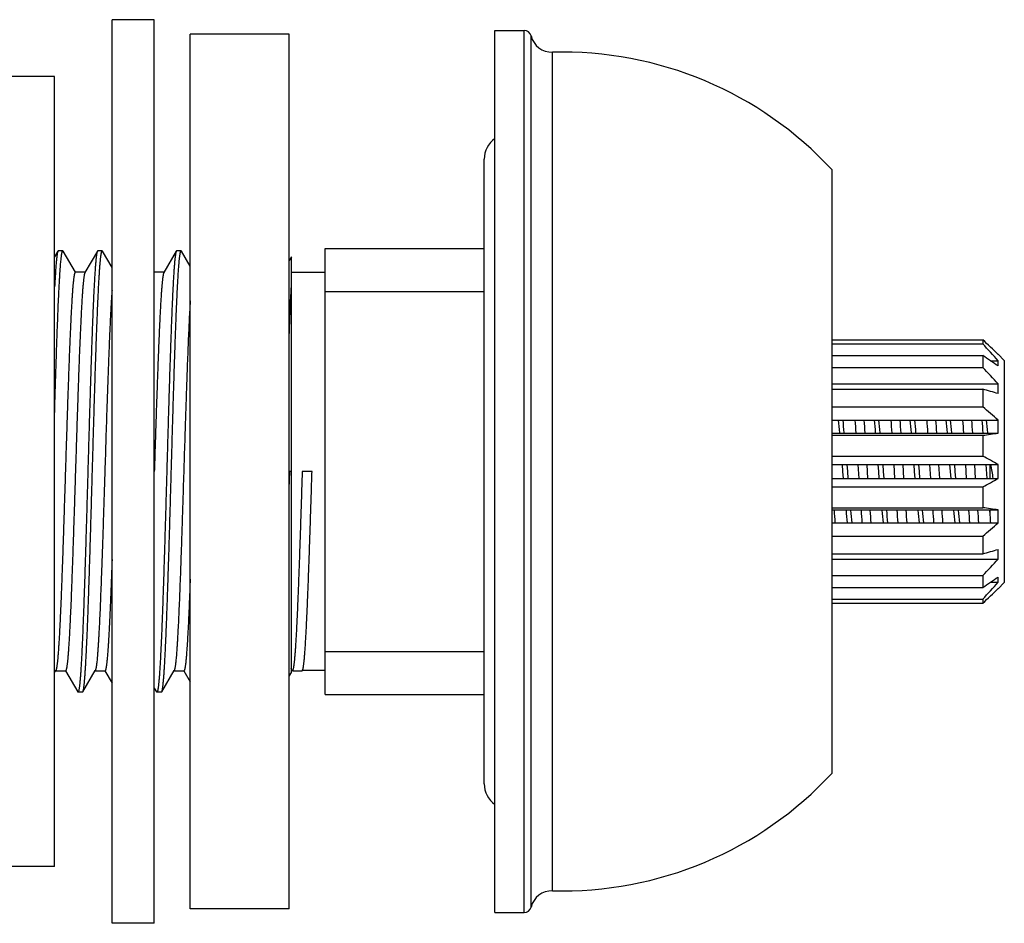
# Model space of a CAD drawing. Units: inches. Extents: x 1.76 to 9.28, y 3.62 to 4.88.
# Drawn here: x 7.9 to 9.28, y 3.62 to 4.88 of the extents above; entities that cross this region are included whole.
import ezdxf

# ---------------------------------------------------------------- set-up
doc = ezdxf.new("R2010")
doc.units = ezdxf.units.IN
doc.header["$LTSCALE"] = 0.605
doc.header["$MEASUREMENT"] = 0
doc.layers.get('0').update_dxf_attribs({"linetype": 'CONTINUOUS'})

msp = doc.modelspace()

# ---------------------------------------------------------------- linework, layer by layer
at = {"color": 6, "linetype": 'Continuous'}
for p, q in [((8.0920402483, 4.88), (8.0330402483, 4.88)), ((8.0330402483, 3.62), (8.0330402483, 4.88)), ((8.0920402483, 3.62), (8.0920402483, 4.88)), ((8.2800402483, 4.86), (8.1420402483, 4.86)), ((8.1420402483, 3.64), (8.1420402483, 4.86)), ((8.2800402483, 3.64), (8.2800402483, 4.86)), ((8.5669124015, 4.865), (8.6075141003, 4.865)), ((8.5669124015, 3.635), (8.5669124015, 4.865)), ((7.953040248300001, 4.801), (7.8740402483, 4.801)), ((7.953040248300001, 3.699), (7.953040248300001, 4.801)), ((8.5519124015, 3.8145), (8.5519124015, 4.6855)), ((9.0369124015, 3.8293983013), (9.0369124015, 4.6706016987)), ((7.9576798355, 4.5573635931), (7.953040248300001, 4.5493376648)), ((7.9581107536, 4.5577364058), (7.9576798355, 4.5573635931)), ((7.9644697402, 4.5577364058), (7.9581107564, 4.5577364058)), ((7.9644690836, 4.5577364049), (7.9649006612, 4.557363593)), ((7.9820288896, 4.5277364058), (7.9649006612, 4.557363593)), ((8.0126798355, 4.5573635931), (7.995312872, 4.5273234998)), ((8.0131100997, 4.5577364049), (8.0126798355, 4.5573635931)), ((8.0194697402, 4.5577364058), (8.0131107564, 4.5577364058)), ((8.0194697457, 4.5577364058), (8.0199006612, 4.557363593)), ((8.0330402483, 4.5346349921), (8.0199006612, 4.557363593)), ((8.1226798355, 4.5573635931), (8.105312872, 4.5273234998)), ((8.1231099909, 4.5577364046), (8.1226798355, 4.5573635931)), ((8.1294697402, 4.5577364058), (8.1231107563, 4.5577364058)), ((8.1294699621, 4.5577364057), (8.1299006612, 4.557363593)), ((8.1420402483, 4.5363645501), (8.1299006612, 4.557363593)), ((8.3300402483, 4.5611014655), (8.5519124015, 4.5611014655)), ((8.3300402483, 3.9388985345), (8.3300402483, 4.5611014655)), ((8.2830402483, 4.5493375876), (8.2800402483, 4.544148288500001)), ((8.2830402483, 3.9696719933), (8.2830402483, 4.5493332181)), ((7.9955516071, 4.5277364058), (7.9817902483, 4.5277364058)), ((7.9822676247, 4.5273234995), (7.9817902483, 4.5277364058)), ((8.1055516071, 4.5277364058), (8.0920402483, 4.5277364058)), ((8.3300402483, 4.5275), (8.2830402483, 4.5275)), ((8.3300402483, 4.5011014655), (8.5519124015, 4.5011014655)), ((9.0369124015, 4.4337491269), (9.2469124015, 4.4337491269)), ((9.2469124015, 4.4337491269), (9.2469124015, 4.4279809212)), ((9.0369124015, 4.4279809212), (9.2469124015, 4.4279809212)), ((9.0369124015, 4.4115431938), (9.2469124015, 4.4115431938)), ((9.2469124015, 4.4115431938), (9.2469124015, 4.3951167337)), ((9.2769124015, 4.405), (9.2684124015, 4.4135)), ((9.0369124015, 4.3951167337), (9.2469124015, 4.3951167337)), ((9.2575053502, 4.4044748332), (9.2684124015, 4.4044748332)), ((9.2684124015, 4.397110117), (9.2684124015, 4.4044748332)), ((9.2769124015, 4.405), (9.2769124015, 4.095)), ((9.0369124015, 4.3722156744), (9.2684124015, 4.3722156744)), ((9.0369124015, 4.3647437737), (9.2469124015, 4.3647437737)), ((9.2469124015, 4.3647437737), (9.2469124015, 4.3401598389)), ((9.2684124015, 4.358607453399999), (9.2684124015, 4.3722156744)), ((9.0369124015, 4.3401598389), (9.2469124015, 4.3401598389)), ((9.0369124015, 4.3004756543), (9.2469124015, 4.3004756543)), ((9.2469124015, 4.3004756543), (9.2469124015, 4.271476926)), ((9.0369124015, 4.271476926), (9.2469124015, 4.271476926)), ((9.0519124015, 4.25), (9.0511667784, 4.2596834638)), ((9.0574207919, 4.2596807532), (9.058166205, 4.25)), ((9.0743763724, 4.240376895), (9.0731990299, 4.2596755308)), ((9.0868763724, 4.240376895), (9.0856990299, 4.2596755308)), ((9.1019124015, 4.25), (9.101166988400001, 4.2596807532)), ((9.107420767799999, 4.2596810685), (9.108166205, 4.25)), ((9.1243794035, 4.2403273977), (9.1231988746, 4.2596779783)), ((9.1368794035, 4.2403273977), (9.135698874600001, 4.2596779783)), ((9.1519124015, 4.25), (9.1511669644, 4.2596810685)), ((9.1574206245, 4.259682921600001), (9.158166205, 4.25)), ((9.1743795436, 4.2403250091), (9.1732021776, 4.2596240277)), ((9.1868794208, 4.2403270127), (9.1857020719, 4.2596257648)), ((9.2019124015, 4.25), (9.2011668211, 4.259682921600001)), ((9.2074206761, 4.2596822555), (9.208166205, 4.25)), ((9.2243777521, 4.2403543676), (9.2231987262, 4.2596804623)), ((9.2368784866, 4.2403423761), (9.2356986822, 4.2596811572)), ((9.2511702376, 4.2596386985), (9.252657395, 4.2403247305)), ((9.2569150002, 4.259622465400001), (9.2569150002, 4.240377534599999)), ((8.2800403483, 4.2261395018), (8.2807197402, 4.25)), ((9.0526579125, 4.240317976), (9.0519124015, 4.25)), ((9.058166205, 4.25), (9.0589116805, 4.2403184344)), ((9.102657877, 4.2403184344), (9.1019124015, 4.25)), ((9.108166205, 4.25), (9.1089116407, 4.2403189506)), ((9.1526578372, 4.2403189506), (9.1519124015, 4.25)), ((9.158166205, 4.25), (9.158911590299999, 4.2403196087)), ((9.2026577868, 4.2403196087), (9.2019124015, 4.25)), ((9.208166205, 4.25), (9.2089115972, 4.2403195162)), ((9.0369124015, 4.228523074), (9.2469124015, 4.228523074)), ((9.2469124015, 4.228523074), (9.2469124015, 4.1995243457)), ((9.0369124015, 4.1995243457), (9.2469124015, 4.1995243457)), ((9.2569150002, 4.1964297105), (9.2569150002, 4.1891368856)), ((9.0369124015, 4.1598401611), (9.2469124015, 4.1598401611)), ((9.2469124015, 4.1598401611), (9.2469124015, 4.1352562263)), ((9.0369124015, 4.1352562263), (9.2469124015, 4.1352562263)), ((9.2684124015, 4.1277843256), (9.2684124015, 4.141392546600001)), ((9.0369124015, 4.1277843256), (9.2684124015, 4.1277843256)), ((9.0369124015, 4.1048832663), (9.2469124015, 4.1048832663)), ((9.2469124015, 4.1048832663), (9.2469124015, 4.0884568062)), ((9.2575053479, 4.0955251668), (9.2684124015, 4.0955251668)), ((9.2684124015, 4.0955251668), (9.2684124015, 4.102889883)), ((9.2769124015, 4.095), (9.2684124015, 4.0865)), ((9.0369124015, 4.0884568062), (9.2469124015, 4.0884568062)), ((9.0369124015, 4.0720190788), (9.2469124015, 4.0720190788)), ((9.0369124015, 4.0662508731), (9.2469124015, 4.0662508731)), ((9.2469124015, 4.0720190788), (9.2469124015, 4.0662508731)), ((8.3300402483, 3.9988985345), (8.5519124015, 3.9988985345)), ((7.953040248300001, 3.9696889028), (7.954767624700001, 3.9726765005)), ((7.954528889600001, 3.9722635942), (7.968290248300001, 3.9722635942)), ((7.9680516071, 3.9722635942), (7.985179835499999, 3.9426364069)), ((7.9924006612, 3.942636407), (8.0097676247, 3.9726765005)), ((8.0095288896, 3.9722635942), (8.0232902483, 3.9722635942)), ((8.023051607100001, 3.9722635942), (8.0330402483, 3.9549868505)), ((8.1024006612, 3.942636407), (8.1197676247, 3.9726765005)), ((8.1197676247, 3.9726765005), (8.1192902483, 3.9722635942)), ((8.1195288896, 3.9722635942), (8.1332902483, 3.9722635942)), ((8.1330516071, 3.9722635942), (8.1420402483, 3.9567165725)), ((8.2800402483, 3.9645002444), (8.2830402483, 3.9696889976)), ((8.2829720942, 3.9754066253), (8.2829038948, 3.975739573)), ((8.2844267372, 3.9725), (8.2830490827, 3.9725)), ((8.2844267372, 3.9722635942), (8.2981537593, 3.9722635942)), ((8.3300402483, 3.9725), (8.2981537593, 3.9725)), ((7.9856107635, 3.9422635942), (7.985179835499999, 3.9426364069)), ((7.9919697402, 3.9422635942), (7.9856107564, 3.9422635942)), ((7.9919705584, 3.9422635956), (7.9924006612, 3.942636407)), ((8.0920402483, 3.9480675154), (8.0951798355, 3.9426364069)), ((8.0956107642, 3.9422635942), (8.0951798355, 3.9426364069)), ((8.1019697402, 3.9422635942), (8.0956107563, 3.9422635942)), ((8.1019698533, 3.9422635942), (8.1024006612, 3.942636407)), ((8.3300402483, 3.9388985345), (8.5519124015, 3.9388985345)), ((7.953040248300001, 3.699), (7.8740402483, 3.699)), ((8.2800402483, 3.64), (8.1420402483, 3.64)), ((8.5669124015, 3.635), (8.6075141003, 3.635)), ((8.0920402483, 3.62), (8.0330402483, 3.62))]:
    msp.add_line(p, q, dxfattribs=at)
at = {"color": 9, "linetype": 'Continuous'}
for p, q in [((8.6075141003, 3.635), (8.6075141003, 4.865)), ((8.6172164381, 3.6425782981), (8.6172164381, 4.8574217019)), ((8.647116218999999, 3.665302716), (8.647116218999999, 4.834697284)), ((8.3119037592, 4.25), (8.2981767371, 4.25))]:
    msp.add_line(p, q, dxfattribs=at)
at = {"color": 7, "linetype": 'Continuous'}
for p, q in [((9.2684124015, 4.4132165989), (9.2684124015, 4.4135)), ((9.0369124015, 4.3213502871), (9.2684124015, 4.3213502871)), ((9.2684124015, 4.3035702895), (9.2684124015, 4.3213502871)), ((9.0369124015, 4.3035702895), (9.2684124015, 4.3035702895)), ((9.0369124015, 4.259622465400001), (9.2684124015, 4.259622465400001)), ((9.2684124015, 4.240377534599999), (9.2684124015, 4.259622465400001)), ((8.2830402483, 4.25), (8.2807197402, 4.25)), ((9.0369124015, 4.240377534599999), (9.2684124015, 4.240377534599999)), ((9.0369124015, 4.1964297105), (9.2684124015, 4.1964297105)), ((9.2684124015, 4.1786497129), (9.2684124015, 4.1964297105)), ((9.0369124015, 4.1786497129), (9.2684124015, 4.1786497129)), ((9.2684124015, 4.0865), (9.2684124015, 4.0867834011))]:
    msp.add_line(p, q, dxfattribs=at)
at = {"color": 6, "linetype": 'Continuous'}
for centre, radius, start, end in [((8.6075141003, 4.855), 0.01, 14.0146621009, 90), ((8.646323451699999, 4.8646868075), 0.03, 194.0146621009, 271.5142502361001), ((8.6606722927, 4.3218857628), 0.5129906661, 42.82571389650001, 91.51425023610001), ((8.5869124015, 4.6855), 0.035, 124.9042348874, 180), ((8.0131107222, 4.5574845522), 0.000251266, 83.1327624736, 90.1419657429), ((8.123110752799999, 4.5574847852), 0.0002510027, 83.5995468785, 90.1739662658), ((7.7155869974, 2.8087464242), 2.2328437646, 45.9371195858, 46.6999939665), ((7.4871081543, 2.7967786429), 2.3995274246, 42.0674770225, 42.8281314107), ((8.0876935817, 2.6615014702), 2.0991508537, 55.7729009942, 56.47970948419999), ((7.5360969166, 2.7674240256), 2.3614133852, 42.81157037649999, 43.5737340616), ((8.385452956, 1.3056905855), 3.1780369388, 73.8691629235, 74.27225854310001), ((7.8338562975, 2.7032930397), 2.1624200497, 48.4400702388, 49.1969796638), ((7.950821217000001, 4.2062156951), 1.1010739273, 5.0903768217, 6.0244083344), ((7.9573747329, 4.2062427706), 1.1007730122, 5.0897719315, 6.02526137), ((6.0612035029, 4.1032459744), 3.0158816591, 3.813213826999999, 4.149140102300001), ((6.073703503099999, 4.1032459744), 3.015881659, 3.8132138269, 4.149140102300001), ((8.0011209294, 4.2062427706), 1.1007730123, 5.0897719315, 6.02526137), ((8.007209188200001, 4.2062265177), 1.1009393511, 5.0896773378, 6.0250829197), ((6.1198502618, 4.1038194962), 3.0072159603, 3.8100167825, 4.155816547900001), ((6.132350261799999, 4.1038194962), 3.0072159603, 3.8100167825, 4.155816547900001), ((8.0509553848, 4.2062265177), 1.100939351, 5.0896773378, 6.0250829198), ((8.0566189803, 4.206171600799999), 1.1015320905, 5.090189362899999, 6.023746335399999), ((6.1862102914, 4.1049735069), 2.9908153228, 3.8134183207, 4.155933560600001), ((6.198007334, 4.1049257205), 2.9915199004, 3.8134967132, 4.1556072825), ((8.100365177, 4.206171600899999), 1.1015320905, 5.090189362899999, 6.0237463355), ((8.106653383, 4.20617533), 1.1014974894, 5.0902715036, 6.0236413006), ((6.2125896626, 4.1033312026), 3.0144929278, 3.8118069511, 4.1516655452), ((6.2255504362, 4.1033549393), 3.0140316188, 3.8105496185, 4.1531910554), ((8.1346788312, 4.2046464513), 1.1172922176, 5.0811748298, 6.0043776428), ((8.156701974199999, 4.2061743005), 1.1014492226, 5.0901248013, 6.025257008600001), ((8.4651980623, 9.807674585900001), 5.562402123200001, 278.0788280044, 278.3025722186), ((8.20596289, 2.3581208982), 2.1781889666, 60.8060571431, 61.45187218949999), ((7.5207593375, 3.9418482813), 1.7662054887, 9.7319227761, 10.3698160982), ((8.2059629134, 6.141879059400001), 2.1781889183, 298.5481278034, 299.1939428641), ((12.0501037746, 4.3968343866), 3.0171129443, 183.8137344515, 184.1476595443), ((10.1532395619, 4.2938073103), 1.1013110227, 185.0901373469, 186.0240941305), ((10.1592574443, 4.2937858211), 1.101074135, 185.0898190932, 186.0247449768), ((12.0615017965, 4.3950348407), 2.9909490611, 183.8135312765, 184.155757306), ((12.0740017965, 4.3950348407), 2.9909490611, 183.8135312765, 184.155757306), ((10.2030036409, 4.2937858211), 1.101074135, 185.0898190932, 186.0247449768), ((10.2090936918, 4.2937706746), 1.1009096884, 185.0896741841, 186.0251369352), ((12.1213906656, 4.395738040299999), 3.0008628668, 183.8109840498, 184.1567079621), ((12.1338906651, 4.395738040199999), 3.0008628663, 183.8109840497, 184.1567079621), ((10.2528398885, 4.2937706746), 1.1009096885, 185.0896741841, 186.0251369352), ((10.2588768187, 4.2937489048), 1.1006917283, 185.0899067301, 186.0252563597), ((12.186920822, 4.3967909143), 3.0164286218, 183.8132782813, 184.1487394667), ((12.2002017317, 4.396842419), 3.0172112228, 183.8135516278, 184.1478864651), ((10.3026230152, 4.2937489048), 1.1006917283, 185.0899067301, 186.0252563597), ((10.3088649468, 4.2937471776), 1.1006797439, 185.0901010713, 186.0251115876), ((12.2112056372, 4.395021332), 2.9906526783, 183.8127646964, 184.1570580744), ((12.2268784313, 4.395245834), 2.9938333957, 183.8121285749, 184.1571740485), ((8.4036525591, -1.7352624054), 5.9943957946, 81.70548999459999, 81.9131097823), ((10.6964347191, 4.3257074062), 1.445983585, 185.1427243656, 185.4195601565), ((11.2687673882, 4.3060320552), 2.0152455215, 183.3253324791, 183.635952852), ((7.8338563291, 5.7967069241), 2.1624200017, 310.8030203278, 311.5599297696), ((8.3854529366, 7.1943094824), 3.1780370095, 285.7277414614, 286.130837072), ((7.536096954800001, 5.7325759386), 2.3614133328, 316.42626593, 317.1884296319), ((8.087693555700001, 5.8384985684), 2.0991509002, 303.5202905236, 304.2270989979), ((7.4871081936, 5.7032213212), 2.3995273714, 317.1718685809, 317.9325229859), ((7.715586963200001, 5.6912536116), 2.2328438141, 313.3000060419, 314.0628804058), ((7.991969743099999, 3.9425151709), 0.0002509677, 263.6563727884, 270.1861987649), ((8.6606722927, 4.1781142372), 0.5129906661, 268.4857497639, 317.1742861035), ((8.5869124015, 3.8145), 0.035, 180, 235.0957651126), ((8.646323451699999, 3.6353131925), 0.03, 88.48574976389999, 165.9853378991), ((8.6075141003, 3.645), 0.01, 270, 345.9853378991)]:
    msp.add_arc(centre, radius, start, end, dxfattribs=at)
for points, start_tangent, end_tangent in [([(7.9576798358, 4.5573631779), (7.957607336000001, 4.5572272133), (7.9575348362, 4.5570701936), (7.9573898364, 4.556693026600001), (7.9572448362, 4.5562317524), (7.9570998357, 4.5556864468), (7.9569548347, 4.5550571854), (7.9568098332, 4.5543440715), (7.956664831599999, 4.5535473591), (7.9565198303, 4.552667352699999), (7.95637483, 4.5517043571), (7.956229831, 4.5506586769), (7.955939839199999, 4.548320481499999), (7.955649858999999, 4.545655204), (7.9553598928, 4.5426653787), (7.955069930700001, 4.5393543208), (7.9547799569, 4.5357257216), (7.9544899555, 4.5317832748), (7.9541999105, 4.5275306756), (7.953909824299999, 4.522972355299999), (7.9536197473, 4.5181146935), (7.953039854, 4.5075281376)], (-0.5004166579107235, -0.8657847125501015), (-0.05189375999995957, -0.9986526111081202)), ([(7.9530405963, 4.330638748), (7.953754805599999, 4.354574788), (7.954469073899999, 4.3778167614), (7.9551833631, 4.4002092113), (7.9558976361, 4.4216011402), (7.956611909099999, 4.4418515243), (7.9573261972, 4.460825094800001), (7.9580404975, 4.4783965943), (7.9587548047, 4.4944474698), (7.959111959299999, 4.5018696334), (7.9594691137, 4.5088724008), (7.9598262671, 4.515443730299999), (7.9601834187, 4.521573418), (7.9605405675, 4.5272514939), (7.9608977128, 4.532467989100001), (7.961254854, 4.5372136975), (7.961611992000001, 4.5414814929), (7.961969128, 4.5452646009), (7.9621476955, 4.5469722801), (7.962326263, 4.5485562475), (7.962504830399999, 4.5500157742), (7.962683397899999, 4.5513503901), (7.962861965499999, 4.5525596597), (7.963040533200001, 4.5536431476), (7.9632191011, 4.554600418500001), (7.9633976692, 4.5554310369), (7.9635762375, 4.5561345674), (7.963665521799999, 4.5564385386), (7.9637548061, 4.5567105749), (7.963844090499999, 4.5569506422), (7.963933375, 4.5571587368), (7.9640226595, 4.5573348575), (7.9641119442, 4.5574790035), (7.964201228899999, 4.557591173500001), (7.9642905136, 4.5576713665), (7.9643797985, 4.5577195815), (7.9644690834, 4.5577358174)], (0.02946184253980386, 0.9995659056981484), (0.9999962051350085, 0.002754943843705623)), ([(8.0126798363, 4.5573633181), (8.0125757819, 4.557161725299999), (8.0124717276, 4.5569167053), (8.0123676734, 4.5566282598), (8.0122636194, 4.5562964037), (8.0121595654, 4.5559212082), (8.0120555115, 4.5555027596), (8.011847404, 4.5545364473), (8.0116392967, 4.5533981561), (8.0114311897, 4.5520885751), (8.011223082799999, 4.5506083936), (8.0110149759, 4.5489583007), (8.0108068692, 4.5471390088), (8.0105987622, 4.5451515793), (8.010390655, 4.5429973456), (8.0101825472, 4.5406776481), (8.009766329, 4.5355472235), (8.009350106, 4.5297710625), (8.0089338777, 4.5233618254), (8.0085176453, 4.5163350536), (8.0081014102, 4.5087065286), (8.0076851739, 4.5004924813), (8.0072689374, 4.4917121307), (8.0068527019, 4.4823859149), (8.0060202375, 4.462179177699999), (8.005187789299999, 4.440055840199999), (8.0043553598, 4.4162149472), (8.0035229225, 4.3908722969), (8.0026904772, 4.3642559226), (8.0018581017, 4.3366097907), (8.001025677000001, 4.3081791911), (8.0001929632, 4.2792127372), (7.9993607564, 4.25)], (-0.5007269811530574, -0.8656052739819379), (-0.02843336875469197, -0.9995956900373569)), ([(8.0057197402, 4.25), (8.0065788884, 4.280155464), (8.0074385535, 4.3100385317), (8.008297928300001, 4.3393332748), (8.0091572756, 4.3677664883), (8.0100166843, 4.3950680689), (8.010876060800001, 4.4209709733), (8.0117354141, 4.445227121), (8.0121650924, 4.4566637681), (8.0125947716, 4.467603051499999), (8.0130244509, 4.478018168), (8.013454129600001, 4.4878834167), (8.013883809, 4.4971759696), (8.0143134903, 4.505873460899999), (8.0147431746, 4.5139539557), (8.0151728604, 4.5213986529), (8.0156025454, 4.5281901376), (8.0160322273, 4.5343110839), (8.016247067, 4.5371152958), (8.0164619063, 4.5397466368), (8.0166767457, 4.5422036234), (8.0168915855, 4.5444847719), (8.0171064262, 4.5465885988), (8.0173212681, 4.5485136217), (8.0175361116, 4.5502585671), (8.0177509565, 4.5518226109), (8.0179658025, 4.5532049872), (8.0181806497, 4.55440493), (8.0182880736, 4.5549362494), (8.0183954977, 4.5554216732), (8.018502922, 4.5558611057), (8.0186103465, 4.556254451), (8.0187177711, 4.5566016135), (8.0188251958, 4.556902508399999), (8.0189326206, 4.5571571134), (8.019040045499999, 4.557365427900001), (8.0191474705, 4.5575274516), (8.0192548955, 4.5576431838), (8.019308608, 4.5576836904), (8.019362320599999, 4.557712624), (8.019416033099999, 4.5577299846), (8.0194697457, 4.5577357719)], (0.02843336873976852, 0.9995956900377815), (0.9999999999058818, 1.371992650441442e-05)), ([(8.1226798363, 4.557363277599999), (8.1225757803, 4.5571616885), (8.1224717246, 4.5569166763), (8.122367669099999, 4.5566282437), (8.1222636138, 4.5562964005), (8.1221595589, 4.5559212104), (8.1220555042, 4.5555027605), (8.1218473954, 4.5545364314), (8.1216392873, 4.5533981123), (8.1214311799, 4.5520885024), (8.1212230729, 4.5506083009), (8.1210149661, 4.548958207), (8.1208068596, 4.547138933899999), (8.1205987529, 4.5451515082), (8.120390646, 4.542997264599999), (8.1201825386, 4.5406775508), (8.1197663212, 4.5355471041), (8.119350099, 4.5297709736), (8.1189338713, 4.5233617361), (8.1185176393, 4.5163349395), (8.1181014047, 4.508706416), (8.1176851689, 4.5004923949), (8.1172689329, 4.4917120371), (8.116852697899999, 4.4823858137), (8.1160202346, 4.4621791105), (8.1151877874, 4.4400557829), (8.1143553587, 4.4162149182), (8.113522917000001, 4.3908721236), (8.1126904608, 4.3642553733), (8.1118580813, 4.3366091146), (8.1110256666, 4.3081788341), (8.1101929627, 4.279212715), (8.1093607563, 4.25)], (-0.5007367784904375, -0.8655996064388075), (-0.02843336889727957, -0.9995956900333011)), ([(8.1157197402, 4.25), (8.116578899, 4.2801558363), (8.1174385739, 4.3100392359), (8.1182979587, 4.339334298), (8.1191573163, 4.3677678112), (8.1200167352, 4.395069649), (8.1208761223, 4.4209727641), (8.1217354844, 4.445229035), (8.1221651666, 4.4566657197), (8.122594851699999, 4.4676050607), (8.1230245406, 4.4780202807), (8.1234542337, 4.4878857012), (8.12388393, 4.4971784605), (8.1243136281, 4.5058761416), (8.124743326699999, 4.5139567237), (8.125173024, 4.521401357), (8.1256027184, 4.5281927141), (8.1260324082, 4.5343135367), (8.1262472513, 4.5371176484), (8.1264620938, 4.5397488641), (8.126676936, 4.5422057114), (8.126891778500001, 4.5444867181), (8.1271066217, 4.5465904116), (8.1273214659, 4.5485153198), (8.1275363116, 4.550260135799999), (8.1277511585, 4.5518240217), (8.1279660066, 4.5532062221), (8.1281808557, 4.5544059817), (8.1282882806, 4.554937210199999), (8.128395705700001, 4.5554225452), (8.1285031309, 4.5558618924), (8.1286105563, 4.5562551573), (8.1287179818, 4.5566022456), (8.1288254074, 4.5569030684), (8.128932833099999, 4.5571575936), (8.1290402589, 4.5573658216), (8.1291476847, 4.557527753), (8.129255110499999, 4.5576433886), (8.1293088234, 4.5576838457), (8.1293625364, 4.5577127291), (8.1294162493, 4.5577300389), (8.1294699622, 4.557735775199999)], (0.02843336875010944, 0.9995956900374873), (0.9999995590342624, -0.0009391119639197119)), ([(7.9817902476, 4.5277358809), (7.981737469, 4.5277307973), (7.9816846905, 4.527715628), (7.9815791334, 4.5276550377), (7.9814735762, 4.5275541203), (7.9813680191, 4.5274128862), (7.981262462, 4.527231346000001), (7.9811569049, 4.5270095098), (7.981051347799999, 4.5267473883), (7.9809457906, 4.5264449918), (7.9808402335, 4.5261023308), (7.9807346764, 4.5257194395), (7.9805235622, 4.5248333152), (7.980312447899999, 4.5237873516), (7.9801013337, 4.522582287900001), (7.979890219500001, 4.5212188634), (7.9796791052, 4.5196978173), (7.979467991, 4.518019889), (7.979256876799999, 4.5161858388), (7.9790457625, 4.5141967632), (7.9788346483, 4.512054028500001), (7.978412419800001, 4.5073130788), (7.9779901913, 4.5019739828), (7.977567962899999, 4.4960481128), (7.977145734400001, 4.4895498145), (7.9767235059, 4.4824948372), (7.9763012774, 4.474898952799999), (7.975879049, 4.4667793526), (7.9754568205, 4.4581558297), (7.975034592, 4.4490484552), (7.9741901351, 4.429465839700001), (7.973345678099999, 4.4082150301), (7.9725012212, 4.3854922923), (7.9716567642, 4.361510008), (7.9708123073, 4.3364905233), (7.9699678503, 4.3106668041), (7.9691233934, 4.2842789512), (7.9682789364, 4.2575722724), (7.9674344795, 4.2307951972), (7.9665900225, 4.2041967349), (7.9657455656, 4.1780241927), (7.9649011087, 4.1525209348), (7.9640566517, 4.1279243437), (7.963212194800001, 4.104462605299999), (7.962367737799999, 4.0823548299), (7.961523280900001, 4.0618053622), (7.9611010524, 4.0521760891), (7.960678823899999, 4.043006688), (7.9602565954, 4.034318425099999), (7.959834367000001, 4.0261323693), (7.9594121385, 4.0184672234), (7.95898991, 4.0113401284), (7.9585676815, 4.0047681956), (7.958145453099999, 3.9987673757), (7.9577232246, 3.9933506189), (7.9573009961, 3.9885303966), (7.957089881900001, 3.986347881), (7.9568787677, 3.9843189643), (7.9566676534, 3.9824446201), (7.9564565392, 3.9807257825), (7.956245424900001, 3.9791633856), (7.956034310700001, 3.9777583634), (7.9558231965, 3.9765116501), (7.9556120822, 3.975424178), (7.955400967999999, 3.974496672), (7.955295410900001, 3.9740930115), (7.9551898538, 3.9737294596), (7.9550842966, 3.9734060518), (7.9549787395, 3.9731228233), (7.9548731824, 3.9728798095), (7.9547676253, 3.9726770457)], (-0.9999997080980714, -0.0007640705280209893), (-0.5004170867188814, -0.865784464702265)), ([(7.9953128729, 4.527323071600001), (7.9952073158, 4.5271204783), (7.9951017587, 4.5268775945), (7.994996201499999, 4.526594430799999), (7.994890644400001, 4.5262709975), (7.9947850873, 4.5259073104), (7.9946795302, 4.5255034347), (7.9944684159, 4.5245754866), (7.994257301699999, 4.5234878922), (7.9940461874, 4.5222413908), (7.993835073200001, 4.5208367217), (7.9936239589, 4.5192746241), (7.993412844600001, 4.5175558374), (7.9932017304, 4.5156811646), (7.9929906161, 4.513651818), (7.9927795019, 4.5114691714), (7.992357273400001, 4.5066494746), (7.9919350449, 4.5012330672), (7.9915128164, 4.495231545), (7.9910905879, 4.4886596449), (7.990668359400001, 4.4815331237), (7.9902461309, 4.4738677856), (7.9898239024, 4.4656812288), (7.9894016739, 4.4569933706), (7.9885572169, 4.438194476600001), (7.9877127599, 4.4176454169), (7.9868683029, 4.3955371726), (7.9860238459, 4.3720759073), (7.9851793888, 4.3474789558), (7.984334931799999, 4.3219759256), (7.9834904748, 4.2958032518), (7.9826460178, 4.2692048511), (7.9818015608, 4.242427712), (7.9809571038, 4.2157211333), (7.980112646799999, 4.1893331247), (7.9792681898, 4.163509557799999), (7.9784237328, 4.138489971), (7.9775792758, 4.1145076635), (7.9767348188, 4.0917851651), (7.975890361799999, 4.0705339152), (7.9750459048, 4.050951901399999), (7.9746236763, 4.0418441342), (7.9742014478, 4.033220282799999), (7.9737792193, 4.0251012739), (7.9733569908, 4.0175054311), (7.9729347623, 4.0104498748), (7.9725125338, 4.0039517016), (7.9720903053, 3.9980264584), (7.971668076799999, 3.9926869073), (7.9714569625, 3.9902406636), (7.971245848300001, 3.9879455197), (7.971034734, 3.9858030185), (7.9708236198, 3.9838143894), (7.970612505499999, 3.9819805768), (7.9704013913, 3.9803025149), (7.970190277, 3.9787811377), (7.9699791628, 3.9774173793), (7.969768048500001, 3.9762121738), (7.9695569342, 3.9751664403), (7.96934582, 3.9742807795), (7.9692402629, 3.9738980692), (7.9691347057, 3.973555486), (7.9690291486, 3.9732530654), (7.968923591499999, 3.9729908425), (7.968818034400001, 3.9727688528), (7.9687124772, 3.9725871314), (7.9686069201, 3.9724457139), (7.968501363, 3.9723446354), (7.9683958059, 3.9722839312), (7.9683430273, 3.9722687306), (7.9682902487, 3.9722636368)], (-0.5007919739989208, -0.8655676742914238), (-0.9999997281646996, -0.0007373401704395877)), ([(8.1053128719, 4.527322904), (8.1052091813, 4.527124131), (8.1051054907, 4.5268865177), (8.1050018001, 4.526610091), (8.1048981095, 4.5262948777), (8.104794419, 4.525940904800001), (8.1046907284, 4.525548199), (8.1044833472, 4.5246466982), (8.1042759661, 4.523590798), (8.1040685849, 4.522381293), (8.1038612037, 4.5210190167), (8.1036538226, 4.519504802799999), (8.1034464414, 4.517839485), (8.1032390603, 4.5160238969), (8.103031679099999, 4.5140588724), (8.1028242979, 4.5119453873), (8.1024095356, 4.507278554), (8.101994773300001, 4.5020347614), (8.101580011, 4.4962254398), (8.101165248600001, 4.4898627386), (8.1007504863, 4.4829617632), (8.100335723999999, 4.4755383776), (8.099920961699999, 4.4676084943), (8.099506199299999, 4.459189722300001), (8.099091437, 4.450301775), (8.0986766747, 4.4409644967), (8.0978471501, 4.4210248918), (8.0970176254, 4.3995512808), (8.096188100800001, 4.3767350516), (8.0953585761, 4.3527819859), (8.0945290515, 4.3279063337), (8.0936995268, 4.3023317077), (8.0928700022, 4.2762874313), (8.0920404775, 4.2500072861)], (-0.5005294359049018, -0.8657195179691404), (-0.03150167956303634, -0.9995036989349805)), ([(8.0330395689, 4.5026287234), (8.0326759448, 4.4976188327), (8.032312320700001, 4.4921811548), (8.031948696499999, 4.4863257797), (8.0315850724, 4.4800630864), (8.0312214483, 4.4734034543), (8.0308578241, 4.466357852), (8.0301305759, 4.451160113), (8.0297669518, 4.4430341727), (8.0294033276, 4.4345747262), (8.0290397035, 4.4257968442), (8.0286760794, 4.416715969599999), (8.0279488311, 4.3977072766), (8.0272215829, 4.377679459499999), (8.0264943346, 4.3567710565), (8.0257670863, 4.3351258874), (8.024312589800001, 4.2902274388), (8.0228580933, 4.244220890799999), (8.0221308451, 4.2211978906), (8.021403596799999, 4.1983735437), (8.0206763485, 4.175905304800001), (8.0199491003, 4.1539483121), (8.019221852000001, 4.132653730299999), (8.0184946038, 4.1121689365), (8.0177673555, 4.0926345815), (8.0170401073, 4.0741862743), (8.016312859, 4.0569502329), (8.0155856107, 4.041046597799999), (8.0148583625, 4.026583652099999), (8.0144947384, 4.0199248461), (8.0141311142, 4.0136627745), (8.0137674901, 4.007808060199999), (8.013403866, 4.0023713232), (8.013040241799999, 3.9973623753), (8.0126766177, 3.9927891203), (8.0123129936, 3.9886591873), (8.0119493695, 3.9849802044), (8.0115857453, 3.9817590821), (8.0114039333, 3.9803217432), (8.0112221212, 3.9790006221), (8.0110403091, 3.9777962706), (8.010858497100001, 3.976709241), (8.010676685, 3.9757400854), (8.010494872899999, 3.9748893557), (8.0103130609, 3.9741575223), (8.0101312488, 3.9735447784), (8.0100403428, 3.9732831072), (8.0099494367, 3.9730512588), (8.0098585307, 3.9728492502), (8.0097676247, 3.9726770983)], (-0.07564597323049496, -0.997134738505289), (-0.5005622031333524, -0.8657005722501772)), ([(8.2800407784, 4.4359642442), (8.2807905858, 4.4562595329), (8.281540480599999, 4.4750443329), (8.282290598, 4.4921822382), (8.2826655443, 4.50009069), (8.2830402483, 4.507535834700001)], (0.03567679148183716, 0.9993633806326713), (0.05189363608192742, 0.9986526175473613)), ([(8.1420409245, 4.4878501673), (8.1416929042, 4.4819620236), (8.1413448838, 4.4757076406), (8.140648843200001, 4.4621392146), (8.1399528025, 4.4472296469), (8.1392567619, 4.4310743418), (8.1385607212, 4.4137740872), (8.1378646806, 4.3954395442), (8.1371686399, 4.3761852928), (8.1364725993, 4.3561341626), (8.1357765586, 4.335411902), (8.135080517999999, 4.314150194), (8.1336884367, 4.2705472427), (8.1322963554, 4.2264257606), (8.1316003148, 4.2045188789), (8.130904274099999, 4.1828992735), (8.1302082335, 4.1617037987), (8.1295121928, 4.1410662805), (8.1288161522, 4.1211170672), (8.1281201115, 4.1019825335), (8.1274240709, 4.0837830087), (8.1267280302, 4.0666343957), (8.1260319896, 4.0506438682), (8.1253359489, 4.0359139526), (8.1246399083, 4.0225360305), (8.124291888, 4.0163816353), (8.1239438676, 4.0105965002), (8.1235958473, 4.0051893453), (8.123247827, 4.00016889), (8.1228998067, 3.9955437357), (8.1225517863, 3.9913209827), (8.122203766, 3.9875066991), (8.121855745700001, 3.9841069328), (8.121507725399999, 3.9811277031), (8.1213337152, 3.9797973969), (8.1211597051, 3.978573866), (8.1209856949, 3.9774575109), (8.1208116848, 3.9764487323), (8.120637674600001, 3.9755479305), (8.1204636644, 3.9747555063), (8.120289654199999, 3.97407186), (8.1201156441, 3.9734973908), (8.120028639, 3.9732511962), (8.1199416339, 3.9730323748), (8.1198546288, 3.9728409306), (8.1197676237, 3.972676868)], (-0.0609237724866732, -0.9981424216743782), (-0.5008141947965543, -0.8655548176113855)), ([(7.9993607564, 4.25), (7.99850161, 4.2198446025), (7.9976419476, 4.1899616256), (7.9967825752, 4.1606669579), (7.9959232299, 4.1322338016), (7.9950638231, 4.1049322657), (7.9942044478, 4.0790293875), (7.9933450985, 4.0547733112), (7.9929154235, 4.043336721), (7.992485746900001, 4.0323974796), (7.992056068099999, 4.021982367200001), (7.9916263869, 4.0121170501), (7.991196703200001, 4.0028243777), (7.990767017400001, 3.9941267611), (7.9903373298, 3.9860461815), (7.989907642, 3.9786014464), (7.9894779561, 3.9718099427), (7.989048274, 3.9656889745), (7.9888334345, 3.9628847603), (7.988618595399999, 3.9602534219), (7.988403756399999, 3.95779644), (7.988188917, 3.9555152948), (7.9879740768, 3.9534114668), (7.9877592354, 3.9514864356), (7.9875443925, 3.9497414839), (7.987329548200001, 3.9481774388), (7.9871147027, 3.9467950637), (7.9868998561, 3.9455951216), (7.9867924325, 3.9450638014), (7.9866850087, 3.9445783757), (7.9865775847, 3.9441389399), (7.9864701605, 3.9437455893), (7.9863627362, 3.9433984195), (7.986255311799999, 3.9430975162), (7.9861478872, 3.9428429045), (7.9860404626, 3.9426345845), (7.9859330379, 3.9424725565), (7.985825613099999, 3.9423568206), (7.985771900700001, 3.9423163123), (7.985718188300001, 3.9422873771), (7.9856644759, 3.942270015), (7.9856107635, 3.9422642261)], (-0.02843336885670025, -0.9995956900344553), (-0.999999999086114, -4.275245161619601e-05)), ([(7.9924006604, 3.9426367158), (7.992504715700001, 3.9428383053), (7.9926087709, 3.9430833178), (7.992712825800001, 3.9433717508), (7.992816880499999, 3.9437035937), (7.992920935, 3.944078782), (7.993024989199999, 3.9444972286), (7.9932330971, 3.9454635485), (7.993441204400001, 3.9466018563), (7.9936493113, 3.9479114551), (7.993857417899999, 3.9493916481), (7.9940655243, 3.9510417383), (7.9942736308, 3.952861013), (7.9944817375, 3.9548484381), (7.994689844600001, 3.9570026786), (7.994897952300001, 3.9593223884), (7.995314170399999, 3.9644528303), (7.995730393400001, 3.9702289679), (7.996146621699999, 3.9766382083), (7.9965628541, 3.9836650034), (7.9969790891, 3.9912935304), (7.997395325299999, 3.9995075604), (7.9978115617, 4.0082879223), (7.9982277971, 4.0176141497), (7.9990602611, 4.0378208689), (7.999892709, 4.0599442116), (8.0007251383, 4.0837850945), (8.0015575789, 4.1091278533), (8.0023900318, 4.1357444936), (8.003222409400001, 4.1633906906), (8.004054826, 4.1918210281), (8.004887533, 4.2207872521), (8.0057197402, 4.25)], (0.5007337648733892, 0.8656013497654228), (0.0284333689924883, 0.9995956900305927)), ([(8.1093607563, 4.25), (8.108501608600001, 4.2198445532), (8.1076419442, 4.1899615077), (8.1067825699, 4.160666780400001), (8.1059232228, 4.1322335727), (8.105063814400001, 4.1049319968), (8.1042044384, 4.0790291026), (8.1033450844, 4.0547729362), (8.1029154051, 4.043336263500001), (8.102485725, 4.0323969556), (8.1020560455, 4.0219818268), (8.1016263676, 4.0121165928), (8.1011966898, 4.0028240747), (8.1007670105, 3.9941266234), (8.1003373284, 3.9860461591), (8.0999076445, 3.9786014799), (8.0994779611, 3.9718100067), (8.0990482803, 3.9656890682), (8.098833441, 3.9628848528), (8.0986186019, 3.960253504), (8.0984037628, 3.9577965073), (8.098188923099999, 3.9555153484), (8.0979740825, 3.9534115126), (8.0977592406, 3.9514864841), (8.0975443973, 3.9497415312), (8.0973295526, 3.9481774764), (8.0971147066, 3.9467950874), (8.0968998596, 3.9455951317), (8.096792435800001, 3.9450638063), (8.0966850117, 3.944578377), (8.0965775875, 3.9441389398), (8.0964701631, 3.9437455907), (8.0963627386, 3.9433984257), (8.0962553139, 3.9430975284), (8.0961478891, 3.9428429197), (8.0960404643, 3.9426346003), (8.0959330393, 3.9424725709), (8.095825614299999, 3.9423568322), (8.0957719018, 3.9423163221), (8.0957181893, 3.942287385), (8.0956644768, 3.9422700209), (8.0956107643, 3.9422642299)], (-0.028433368973632, -0.9995956900311291), (-0.9999999966131325, -8.230270292901293e-05)), ([(8.102400661799999, 3.9426366599), (8.1025047158, 3.942838478), (8.1026087696, 3.9430836719), (8.102712823400001, 3.9433721959), (8.1028168772, 3.9437040043), (8.1029209309, 3.9440790514), (8.103024984600001, 3.9444972916), (8.103233092, 3.9454631682), (8.1034411994, 3.9466012685), (8.103649306900001, 3.9479110879), (8.1038574145, 3.9493917075), (8.1040655222, 3.9510421313), (8.1042736302, 3.9528613637), (8.1044817384, 3.9548484089), (8.104689847000001, 3.9570022709), (8.104897956, 3.9593219348), (8.1053141753, 3.9644530691), (8.1057303974, 3.970229278), (8.106146623099999, 3.9766377357), (8.1065628528, 3.9836648304), (8.106979085599999, 3.99129384), (8.10739532, 3.9995072738), (8.1078115546, 4.008287420299999), (8.1082277883, 4.0176141088), (8.10864402, 4.0274656315), (8.1090602486, 4.037820230099999), (8.1098926941, 4.0599439862), (8.1107251239, 4.083784553), (8.111557554, 4.1091270524), (8.1123900004, 4.135743436499999), (8.1132224, 4.1633903575), (8.1140548109, 4.1918205194), (8.114887484299999, 4.2207855326), (8.1157197402, 4.25)], (0.5002325516094468, 0.8658910984126711), (0.02843336895290487, 0.9995956900317188)), ([(8.0330409177, 4.1274760676), (8.0324315009, 4.1104342901), (8.0318220841, 4.0940684471), (8.0312126674, 4.0784586206), (8.030603250599999, 4.0636792383), (8.0299938338, 4.0498031614), (8.029384417000001, 4.0368967285), (8.0287750002, 4.0250225979), (8.0281655834, 4.0142390676), (8.0278608751, 4.0092721884), (8.0275561667, 4.004596901), (8.0272514583, 4.0002193488), (8.0269467499, 3.9961446236), (8.0266420415, 3.9923772212), (8.026337333099999, 3.9889216308), (8.026032624700001, 3.9857823413), (8.0257279163, 3.9829636478), (8.0254232079, 3.980468624), (8.025118499500001, 3.97829987), (8.0249661453, 3.9773386564), (8.0248137912, 3.9764599847), (8.024661437, 3.97566418), (8.0245090828, 3.974951567), (8.0243567286, 3.9743224329), (8.0242043744, 3.9737769012), (8.0240520202, 3.9733150513), (8.023899666, 3.9729369624), (8.0238234889, 3.9727793531), (8.0237473118, 3.9726427138), (8.0236711347, 3.9725270545), (8.0235949576, 3.972432385), (8.0235187805, 3.9723587152), (8.0234426034, 3.972306055), (8.023366426299999, 3.9722744145), (8.0232902492, 3.9722638034)], (-0.03509857030319345, -0.9993838553642297), (-0.9999992541468085, -0.0012213540956443)), ([(8.1420398151, 4.099833053999999), (8.1414929672, 4.0855393702), (8.140946119299999, 4.0718879208), (8.1403992714, 4.058930882799999), (8.1398524235, 4.0467193133), (8.1393055756, 4.0353013173), (8.138758727699999, 4.024720236499999), (8.1382118798, 4.0150186027), (8.137665031900001, 4.0062337662), (8.1373916079, 4.0021956483), (8.137118184, 3.9983993147), (8.13684476, 3.9948488198), (8.1365713361, 3.9915473813), (8.1362979121, 3.9884978935), (8.1360244882, 3.9857032501), (8.135751064199999, 3.9831663446), (8.1354776403, 3.9808900484), (8.1352042164, 3.9788766084), (8.1349307924, 3.9771275783), (8.134794080499999, 3.9763526913), (8.134657368500001, 3.9756444758), (8.1345206565, 3.9750031216), (8.1343839445, 3.9744288184), (8.1342472325, 3.9739217559), (8.1341105206, 3.9734821237), (8.1339738086, 3.9731100685), (8.133837096599999, 3.9728056215), (8.133768740599999, 3.972678755), (8.1337003846, 3.9725687951), (8.133632028600001, 3.9724757434), (8.1335636726, 3.9723996015), (8.1334953166, 3.9723403707), (8.1334269606, 3.9722980528), (8.1333586046, 3.9722726492), (8.1332902486, 3.9722641614)], (-0.03743906244908072, -0.9992989125396534), (-0.999999907703301, -0.00042964332793066)), ([(8.101900799500001, 3.9422732256), (8.1019180629, 3.9422690291), (8.101969853, 3.9422636276)], (0.9635170685364095, -0.2676468917043572), (0.9999999834650154, -0.0001818515030672148))]:
    msp.add_spline(points, degree=3, dxfattribs=dict(at, start_tangent=start_tangent, end_tangent=end_tangent))
at = {"color": 9, "linetype": 'Continuous'}
for points, start_tangent, end_tangent in [([(8.2981767371, 4.25), (8.2973175475, 4.222806121700001), (8.296457950599999, 4.195861341000001), (8.2955986298, 4.169446529), (8.294739290299999, 4.1438070995), (8.2938798909, 4.119188266), (8.2930204942, 4.0958295628), (8.292161096000001, 4.0739557433), (8.291301699, 4.0537770118), (8.290872005499999, 4.044385378), (8.2904423167, 4.0354890106), (8.290012633, 4.0271091565), (8.2895829546, 4.0192667637), (8.289153277899999, 4.0119802296), (8.2887235975, 4.005266657), (8.2882939089, 3.9991429885), (8.287864217100001, 3.9936237742), (8.287649373999999, 3.9910947885), (8.2874345351, 3.9887216472), (8.2872197019, 3.9865059225), (8.2870048754, 3.9844491348), (8.2867900519, 3.9825524187), (8.2865752252, 3.9808167343), (8.2863603894, 3.9792430414), (8.2861455384, 3.9778322995), (8.2859306662, 3.9765854683), (8.285715767100001, 3.9755035014), (8.2855008471, 3.9745870942), (8.2853933862, 3.9741910847), (8.2852859285, 3.9738365911), (8.2851784771, 3.9735236533), (8.2850710348, 3.9732523111), (8.2849636046, 3.9730226044), (8.284856189400001, 3.9728345732), (8.2847487921, 3.9726882572), (8.284641415700001, 3.9725836965), (8.284534063099999, 3.9725209308), (8.2844803966, 3.9725052335), (8.2844267372, 3.9725)], (-0.03152853996190837, -0.9995028520058711), (-1, 0)), ([(8.2981537593, 3.9725), (8.2982074188, 3.9725052335), (8.2982610852, 3.9725209308), (8.298368437799999, 3.9725836965), (8.2984758143, 3.9726882573), (8.2985832115, 3.9728345732), (8.2986906267, 3.9730226045), (8.2987980569, 3.9732523112), (8.2989054992, 3.9735236534), (8.2990129507, 3.9738365913), (8.2991204083, 3.9741910849), (8.2992278692, 3.9745870944), (8.2994427892, 3.9755035016), (8.2996576884, 3.9765854686), (8.299872560599999, 3.9778322999), (8.3000874116, 3.9792430419), (8.3003022474, 3.980816735), (8.3005170741, 3.9825524195), (8.3007318976, 3.9844491358), (8.3009467241, 3.9865059236), (8.3011615573, 3.9887216484), (8.3013763963, 3.99109479), (8.301591239299999, 3.9936237759), (8.3020209312, 3.9991429907), (8.3024506198, 4.0052666595), (8.3028803002, 4.0119802326), (8.303309976900001, 4.0192667674), (8.3037396554, 4.0271091607), (8.304169339, 4.0354890154), (8.3045990279, 4.0443853835), (8.3050287213, 4.0537770179), (8.3058881184, 4.0739557509), (8.3067475167, 4.0958295719), (8.3076069134, 4.1191882768), (8.3084663128, 4.1438071111), (8.3093256524, 4.1694465437), (8.3101849733, 4.1958613574), (8.3110445698, 4.2228061283), (8.3119037592, 4.25)], (1, 0), (0.03152853816665787, 0.9995028520625009))]:
    msp.add_spline(points, degree=3, dxfattribs=dict(at, start_tangent=start_tangent, end_tangent=end_tangent))

doc.saveas('drawing.dxf')
